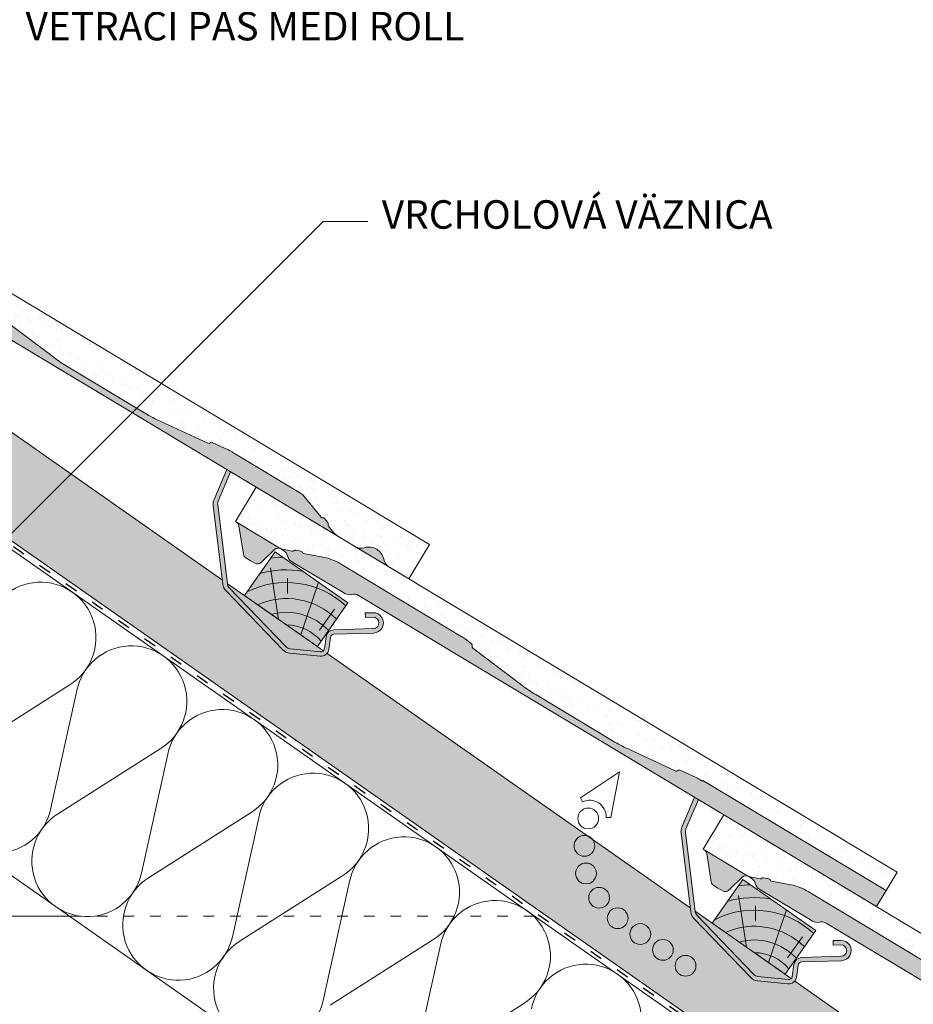
# Paper-space layout 'Elrendezés1' of a CAD drawing. Units: metres. Extents: x 8 to 285, y 8 to 198.
# Drawn here: x 173 to 223, y 115 to 171 of the extents above; entities that cross this region are included whole.
import ezdxf

# ---------------------------------------------------------------- set-up
doc = ezdxf.new("R2010")
doc.units = ezdxf.units.M
doc.header["$LTSCALE"] = 0.05
doc.linetypes.add('ACAD_ISO03W100', pattern=[30, 12, -18])
doc.layers.get('0').update_dxf_attribs({"linetype": 'CONTINUOUS'})
doc.layers.add('Szlovák', color=7, linetype='CONTINUOUS')
doc.layers.add('VISIBLE__ISO_', color=7, linetype='CONTINUOUS')
doc.styles.add('Román', font='arial.ttf', dxfattribs={"height": 1.6})

# ---------------------------------------------------------------- blocks, each defined once
blk = doc.blocks.new('cserépléc')
at = {"linetype": 'Continuous', "lineweight": 9, "true_color": 0xc29544}
h = blk.add_hatch(color=33, dxfattribs=at)
h.dxf.hatch_style = 1
h.paths.add_polyline_path([(83.48621580090128, 143.3838863940775), (85.2069451099544, 140.9264302612105), (81.11118488850946, 138.0585480794553), (79.39045557945632, 140.5160042123223)])
at = {"linetype": 'Continuous', "lineweight": 18}
for p, q in [((83.48621580090128, 143.3838863940775), (79.39045557945632, 140.5160042123223)), ((83.48621580090128, 143.3838863940775), (85.2069451099544, 140.9264302612105)), ((79.39045557945632, 140.5160042123223), (81.11118488850946, 138.0585480794553)), ((85.2069451099544, 140.9264302612105), (81.11118488850946, 138.0585480794553))]:
    blk.add_line(p, q, dxfattribs=at)
at = {"linetype": 'Continuous', "lineweight": 5}
for p, q in [((83.2851123386995, 139.5807484675994), (83.73890693723797, 142.4802368650685)), ((82.04455711101832, 138.7121023456115), (81.04152433965079, 141.672095004313)), ((82.78488014136857, 141.9050532333616), (82.78488014136857, 141.0457321303466)), ((80.13952852656799, 140.154608737615), (80.9849874408762, 138.9744410268919))]:
    blk.add_line(p, q, dxfattribs=at)
for radius, start, end in [(6.336134262895569, 81.86700139477496, 88.10259472406601), (5.619161289117755, 74.56255407365786, 99.38912857780598), (4.909437284838878, 63.06946793350978, 132.820435057789), (4.006696374974085, 66.05808168126266, 134.5975360879729), (3.235472299590469, 74.70842592368398, 136.9154541997697), (2.523440744207334, 90, 140.3507069087305)]:
    blk.add_arc((82.84402567059652, 136.7484555133825), radius, start, end, dxfattribs=at)
blk = doc.blocks.new('zenit max')
at = {"linetype": 'Continuous', "lineweight": 9}
h = blk.add_hatch(dxfattribs=at)
h.set_pattern_fill('AR-SAND', color=256, scale=0.025, angle=30.45969546517807)
h.set_pattern_definition([(67.95969546517807, (0, 0), (-0.6547283469684557, 1.034390682830212), [0, -0.9652000000000001, 0, -1.079499999999999, 0, -1.031874999999999]), (37.95969546517807, (0, 0), (0.0602527295220838, 2.114427440617232), [0, -0.5207, 0, -0.86995, 0, -0.333375]), (357.9596954651781, (-0.673254144590099, -0.3959393378943979), (1.702739432988132, 1.005545694559553), [0, -0.3174999999999999, 0, -1.142999999999999, 0, -1.492249999999999]), (347.9596954651781, (-0.673254144590099, -0.3959393378943979), (1.362912289891103, 1.448083115903154), [0, -0.15875, 0, -0.7493, 0, -0.8572500000000001])])
h.paths.add_polyline_path([(47.01709091408616, 156.4222613426191), (47.01709091408616, 154.1722614298974), (48.29330870927012, 154.1722614298974, 0.2063912634138101), (48.78623648333386, 154.391853438198, -0.4422791966096725), (50.04182119691607, 154.3985790699278, 0.2098706050832457), (50.55725623761158, 154.1722614298974), (51.56141659021246, 154.1722614298946, 0.0874886198172938), (52.05734623183862, 154.2597071618853), (52.41141439826988, 154.3885773624649, 0.2679406410814518), (52.47569643249048, 154.4651831981348, -0.2679402665954822), (52.53997693951713, 154.5417873225388), (52.82190593595638, 154.6444014791456, -0.2680107856169713), (52.92036823866625, 154.6270283742577, 0.2680108701727761), (53.01882940301253, 154.6096554862462), (54.43201323447848, 155.1240148005124, -0.0874890513864577), (54.70563197727944, 155.1722613844843), (59.03540854456716, 155.1722613844843, -0.0326643714990068), (59.66225247733142, 155.1453492734077), (60.42358137965988, 155.0626413516714, -0.3681359712360384), (60.51803360460974, 154.9667810363302, 0.3143787269603998), (60.60348198447968, 154.8922282260245), (63.53777940470987, 154.5734471197966, 0.0270604179616484), (64.48285130560548, 154.5222615570539), (69.56443371399212, 154.5222615570539, 0.0265423896230415), (70.48589158421207, 154.571507575232), (73.92985610282375, 154.9395613133303, 0.3420057360552854), (74.01815971058389, 155.0244249452214, -0.3420057746858533), (74.106464226111, 155.1092894377667), (74.56325420197011, 155.1581061538413, -0.0266225311468463), (74.82891635699829, 155.1722613844843), (82.71723970346815, 155.1722613844843, -0.0884497208179492), (83.77756230862678, 154.987382701832), (84.81533788582242, 154.6096635071925, 0.2679504739937834), (84.91381961604348, 154.6270287556388, -0.267949979377364), (85.01229792884149, 154.6443934952104), (85.29420497799752, 154.5417883710242, -0.2679424049050984), (85.35848605550913, 154.4651834534432, 0.2679405040943138), (85.42276520741066, 154.3885802788488), (85.79057901336007, 154.2547048955751, 0.0861774653057388), (86.2650806936044, 154.1723029147282), (89.01705699674633, 154.1722614304086), (89.01709091408617, 156.4222613426191)])
at = {"linetype": 'Continuous', "lineweight": 9, "true_color": 0xe36466}
h = blk.add_hatch(color=13, dxfattribs=at)
h.dxf.hatch_style = 1
h.paths.add_polyline_path([(64.4828513056055, 154.5222615570539), (69.56443371398609, 154.5222615570539, 0.0265423896232149), (70.48589158421206, 154.571507575232), (73.92985610282376, 154.9395613133303, 0.3420057360552889), (74.01815971058389, 155.0244249452213, -0.3420057746858546), (74.10646422611102, 155.1092894377667), (74.56325420197011, 155.1581061538413, -0.0266225311468463), (74.82891635699829, 155.1722613844843), (82.7172397034679, 155.1722613844843, -0.0884497208179709), (83.77756230862678, 154.987382701832), (84.8153378858224, 154.6096635071925, 0.2679504739937853), (84.9138196160435, 154.6270287556389, -0.2679499793773539), (85.01229792884148, 154.6443934952104), (85.29420497799752, 154.5417883710242, -0.2679424049050212), (85.3584860555091, 154.4651834534433, 0.2679405040942697), (85.42276520741066, 154.3885802788488), (85.79057901335997, 154.2547048955751, 0.08981305817635), (86.2853911278002, 154.1724491571411), (86.28529270808568, 154.1723026100448), (88.9569958191454, 154.1722623358274, 0.2216986164604885), (88.72717796390349, 154.0650986187702), (87.69032556967244, 152.8294260529557, -0.221694662642808), (87.46051223673688, 152.7222623358617), (87.18923404626577, 152.7222623358616), (86.88582342480898, 152.7222623358617, -0.3394542588632398), (86.59604567692239, 152.9446166223309), (86.32667865088337, 153.9499080493923, 0.3394542588633675), (86.03690090299663, 154.1722623358615), (85.87535656888588, 154.1722623358615, 0.2015127546239991), (85.51828514745874, 154.0222623358615, -0.201512754623938), (85.1612137260317, 153.8722623358615), (84.9170989993903, 153.8722623358615), (81.91709899939032, 153.8722623358615), (81.6729842727489, 153.8722623358615, -0.2015127546239384), (81.31591285132185, 154.0222623358615, 0.2015127546239986), (80.95884142989472, 154.1722623358615), (51.56303748708284, 154.1722623358615, 0.08720702294206), (52.05734623183862, 154.2597071618853), (52.41141439826988, 154.3885773624649, 0.2679406410814789), (52.47569643249049, 154.4651831981348, -0.2679402665954988), (52.53997693951713, 154.5417873225388), (52.82190593595638, 154.6444014791456, -0.2680107856169609), (52.92036823866624, 154.6270283742577, 0.2680108701727724), (53.01882940301253, 154.6096554862462), (54.43201323447848, 155.1240148005124, -0.0874890513864584), (54.70563197727944, 155.1722613844843), (59.03540854456716, 155.1722613844843, -0.0326643714990067), (59.66225247733142, 155.1453492734077), (60.42358137965988, 155.0626413516714, -0.3212245228141293), (60.51532642603898, 154.9839520316706, 0.3633392844219542), (60.60348198447968, 154.8922282260245), (63.53777940470987, 154.5734471197966, 0.0270604179616485)])
h = blk.add_hatch(color=13, dxfattribs=at)
h.dxf.hatch_style = 1
h.paths.add_polyline_path([(50.04182119691607, 154.3985790699278, 0.4390808194278611), (48.7923525577252, 154.3985790699278, -0.2098706050832237), (48.29330870927012, 154.1722614298974), (50.55725623761158, 154.1722614298974, -0.2098706050832459)])
at = {"color": 18, "linetype": 'Continuous', "lineweight": 9, "true_color": 0x000000}
for p, q in [((48.27691751702963, 154.1722614298974), (50.55725623761159, 154.1722614298974)), ((80.95884142989475, 154.1722623358615), (51.56303748709191, 154.1722623358615)), ((85.87535656888588, 154.1722623358615), (86.03690090299663, 154.1722623358615))]:
    blk.add_line(p, q, dxfattribs=at)
at = {"color": 18, "linetype": 'Continuous', "lineweight": 18, "true_color": 0x000000}
blk.add_lwpolyline([(48.27691751702963, 154.1722614298974), (47.01709091408616, 154.1722614298974), (47.01709091408616, 156.4222613426191), (89.01709091408617, 156.4222613426191), (89.01705699674633, 154.1722614304086), (86.26508069360443, 154.1723029147282, -0.0887951118267815), (85.77683568987754, 154.2597071349389), (85.42276520741069, 154.3885802788488, -0.2679405040943319), (85.35848605550913, 154.4651834534432, 0.2679380590314417), (85.29420650215214, 154.5417878162668), (85.01229792884146, 154.6443934952104, 0.2679499793773415), (84.91381961604345, 154.6270287556388, -0.2679518700527481), (84.8153373962252, 154.6096636853927), (83.77756230862686, 154.987382701832, 0.086527670020632), (82.74063245888546, 155.1722613844843), (74.8289163569984, 155.1722613844843, 0.0266223418289341), (74.5632560831128, 155.1581063548765), (74.106464226111, 155.1092894377667, 0.3420057746858936), (74.01815971058389, 155.0244249452213, -0.3420189994178888), (73.9298513801275, 154.939560808733), (70.48589158421214, 154.571507575232, -0.0267027422319969), (69.55885891809845, 154.5222615570539), (64.48285130560546, 154.5222615570539, -0.0270581892676851), (63.53785689890486, 154.573438701202), (60.60348198447965, 154.8922282260245, -0.3460000890017847), (60.51593182518655, 154.9778784873517, 0.0765466066704389), (60.50860927569914, 155.0030635943928, 0.2569262352895367), (60.42789219257276, 155.0621730410951), (59.66225247733158, 155.1453492734076, 0.0326643714990151), (59.03540854456716, 155.1722613844843), (54.70563197727944, 155.1722613844843, 0.0874880853338614), (54.43201611736416, 155.1240158497957), (53.01882940301251, 154.6096554862462, -0.2680108701727541), (52.92036823866624, 154.6270283742577, 0.2680733398124533), (52.82188400832177, 154.6443934952102), (52.53997693951712, 154.5417873225388, 0.2679402665954862), (52.47569643249048, 154.4651831981348, -0.267873600548013), (52.41143791007522, 154.3885859233887), (52.05734623183864, 154.2597071618853, -0.0874881321346751), (51.56141939728951, 154.1722614298974), (50.55725623761162, 154.1722614298974, -0.2098706050832525), (50.04182119691609, 154.3985790699278, 0.4390808194278704), (48.7923525577252, 154.3985790699278, -0.2161566045086655), (48.27691751702963, 154.1722614298974, -8.205917386692986)], format="xyb", dxfattribs=at)
at = {"layer": 'VISIBLE__ISO_', "color": 18, "lineweight": 9, "true_color": 0x000000}
for p, q in [((81.91709899939032, 153.8722623358615), (81.67298427274903, 153.8722623358615)), ((81.91709899939032, 153.8722623358615), (84.9170989993903, 153.8722623358615)), ((85.1612137260316, 153.8722623358615), (84.9170989993903, 153.8722623358615)), ((86.32667865088334, 153.9499080493923), (86.59604567692239, 152.9446166223309)), ((87.69032556967247, 152.8294260529557), (88.7271779639011, 154.0650986187674)), ((87.18923404626582, 152.7222623358616), (86.88582342480913, 152.7222623358616)), ((87.46051223673673, 152.7222623358617), (87.18923404626577, 152.7222623358617))]:
    blk.add_line(p, q, dxfattribs=at)
for centre, radius, start, end in [((80.95884142989475, 153.6722623358615), 0.5, 44.42700400081093, 90), ((81.672984272749, 154.3722623358615), 0.5, 224.4270040008109, 270), ((85.1612137260316, 154.3722623358615), 0.5, 270, 315.5729959991891), ((85.87535656888588, 153.6722623358615), 0.5, 90, 135.572995999189), ((86.03690090299663, 153.8722623358615), 0.2999999999999998, 15.00000000000906, 90), ((88.95699129683322, 153.8722623358692), 0.2999999999922522, 89.99999999539963, 140.0000000006962), ((86.8858234248091, 153.0222623358617), 0.2999999999999998, 195.000000000009, 270), ((87.46051223673678, 153.0222623358617), 0.2999999999999998, 270, 319.9999999999964)]:
    blk.add_arc(centre, radius, start, end, dxfattribs=at)
blk = doc.blocks.new('Zenit MAX szellőző')
at = {"linetype": 'Continuous', "lineweight": 9}
h = blk.add_hatch(dxfattribs=at)
h.set_pattern_fill('AR-SAND', color=256, scale=0.025, angle=61.4377054436621)
h.set_pattern_definition([(98.93770544366208, (0, 0), (-1.093751362758042, 0.5498556624378121), [0, -0.9652000000000001, 0, -1.0795, 0, -1.031875]), (68.93770544366211, (0, 0), (-1.036656379511037, 1.843848514349557), [0, -0.5207, 0, -0.86995, 0, -0.333375]), (28.9377054436621, (-0.3734309144394587, -0.6859945004450909), (0.9423055609381478, 1.738535001179165), [0, -0.3175, 0, -1.143, 0, -1.49225]), (18.9377054436621, (-0.3734309144394587, -0.6859945004450909), (0.423171674446203, 1.943038948257702), [0, -0.15875, 0, -0.7493, 0, -0.8572500000000001])])
h.paths.add_polyline_path([(-113.6710342814912, 265.8413392455259, 0.026542389623215), (-112.9063560106989, 266.3578437654343), (-110.143062279738, 268.4460398568047, 0.3420057360552408), (-110.1110339451683, 268.5642496235157, -0.3420057746858292), (-110.0790052752976, 268.6824605953575), (-109.7124959854644, 268.959428272677, -0.0266225311468538), (-109.4920124017069, 269.1083031881673), (-102.7288407791777, 273.1684946642774, -0.0884497208179549), (-101.7245986535174, 273.5557438183875), (-100.6404308002173, 273.7660531251068, 0.2679504739939165), (-100.5649340712814, 273.8316309183065, -0.2679499793774525), (-100.4894400104018, 273.8972065162361), (-100.1949310122749, 273.9543365949641, -0.267942404904998), (-100.1003894272097, 273.9217442796585, 0.2679405040941942), (-100.005850390226, 273.8891524675993), (-99.62159286785185, 273.9636895093474, 0.0861774653057648), (-99.17235873237404, 274.1372712552881), (-96.81288946925221, 275.5537028177571), (-97.97095572424455, 277.4827912437099), (-133.9802818725373, 255.8650108223559), (-133.3626310033557, 254.8361729324047), (-123.0585491785641, 261.0221086928985), (-123.0328117789319, 260.9792416650225, -0.0326643714990045), (-122.481525880672, 261.2788104153048), (-121.7862186796894, 261.5997624274505, -0.368135971235969), (-121.6558984839318, 261.5661905726761, 0.3143787269607736), (-121.5442650348231, 261.5462526643861), (-118.8644218734405, 262.7832503905148, 0.027060417961648), (-118.0278047170345, 263.2258027527307)])
at = {"linetype": 'Continuous', "lineweight": 9, "true_color": 0xe36466}
h = blk.add_hatch(color=13, dxfattribs=at)
h.dxf.hatch_style = 1
edge = h.paths.add_edge_path()
edge.add_line((-118.0278047170348, 263.2258027527305), (-113.6710342816229, 265.8413392454467))
edge.add_arc((-118.1501700415664, 273.2969422996778), 8.697624621600019, 300.9963720185613, 307.0780117336098)
edge.add_line((-112.9063560106988, 266.3578437654344), (-110.143062279738, 268.4460398568046))
edge.add_arc((-110.2033502068025, 268.5258184042251), 0.0999962538212172, 307.0780117336064, 382.6019405395811)
edge.add_arc((-110.0187167488972, 268.6026812318951), 0.0999972662126221, 127.07800380728571, 202.6019405396114, ccw=False)
edge.add_line((-110.0790052752976, 268.6824605953574), (-109.7124959854645, 268.9594282726769))
edge.add_arc((-108.2052288862533, 266.964872808773), 2.500021121301513, 120.97800997848711, 127.07800380727281, ccw=False)
edge.add_line((-109.4920124017069, 269.1083031881673), (-106.1910538884197, 271.0899952650023))
edge.add_line((-106.1910538884197, 271.0899952650024), (-105.8540252236615, 270.125963030218))
edge.add_line((-105.8540252236615, 270.1259630302179), (-103.7217211972156, 271.4060670464261))
edge.add_arc((-103.4643666569477, 270.9773845991491), 0.499999999999992, 75.40501397929228, 120.9780115078106, ccw=False)
edge.add_arc((-103.212381984332, 271.945115824628), 0.5000000000001015, 255.4050139792955, 300.9780099784679)
edge.add_line((-102.9550274555064, 271.5164333704815), (-102.7457320552866, 271.6420814313899))
edge.add_line((-102.7457320552866, 271.6420814313899), (-100.1736373304086, 273.1862086043437))
edge.add_line((-100.1736373304086, 273.1862086043437), (-99.96434193018882, 273.3118566652522))
edge.add_arc((-100.2216964590145, 273.7405391193985), 0.4999999999999668, 300.9780099784939, 346.5510059776769)
edge.add_arc((-99.24911910568706, 273.5079594732674), 0.4999999999999768, 120.97800997847321, 166.5510059776706, ccw=False)
edge.add_line((-99.50647363451262, 273.9366419274138), (-99.36797119131263, 274.0197902593929))
edge.add_arc((-99.13241720683438, 273.8340099579715), 0.29999999999972, 133.4085977380864, 141.7373243392226, ccw=False)
edge.add_arc((-99.89679507088965, 275.3440258342646), 1.407502974221592, 293.3659423927081, 300.9771462804845)
edge.add_line((-99.172358732374, 274.137271255288), (-96.86438428130522, 275.5227895619068))
edge.add_arc((-96.70997544130309, 275.2655777617799), 0.2999999999922779, 120.9771462804862, 170.9780099784778)
edge.add_line((-97.00626390986783, 275.3126218197568), (-97.2592129058448, 273.7195222049292))
edge.add_arc((-97.55550137441716, 273.7665662629074), 0.2999999999999932, 300.97800997851135, 350.97800997848077, ccw=False)
edge.add_line((-97.40108865712166, 273.5093567904197), (-97.63367305801668, 273.3697274486409))
edge.add_line((-97.63367305801668, 273.369727448641), (-97.8938066776571, 273.2135592535897))
edge.add_arc((-98.04821939495237, 273.4707687260776), 0.3000000000000112, 225.9780099784821, 300.97800997845735, ccw=False)
edge.add_line((-98.25669971515246, 273.2550467844738), (-99.0050781538171, 273.9783027285088))
edge.add_arc((-99.2135584740172, 273.762580786905), 0.3000000000000511, 45.97800997848962, 120.978009978469)
edge.add_line((-99.36797119131253, 274.019790259393), (-99.50647363451262, 273.9366419274138))
edge.add_arc((-99.24911910568706, 273.5079594732674), 0.4999999999999911, 120.9780099784732, 166.5510059776702)
edge.add_arc((-100.2216964590145, 273.7405391193985), 0.4999999999999498, 300.97800997849106, 346.55100597767654, ccw=False)
edge.add_line((-99.96434193018882, 273.3118566652522), (-100.1736373304086, 273.1862086043437))
edge.add_line((-100.1736373304086, 273.1862086043437), (-102.7457320552866, 271.6420814313899))
edge.add_line((-102.7457320552866, 271.6420814313899), (-102.9550274555064, 271.5164333704815))
edge.add_arc((-103.212381984332, 271.945115824628), 0.5000000000000959, 255.4050139792956, 300.97800997846787, ccw=False)
edge.add_arc((-103.4643666569477, 270.9773845991491), 0.4999999999999915, 75.40501397929226, 120.9780115078106)
edge.add_line((-103.7217211972156, 271.4060670464262), (-132.8221865377448, 253.9359398535266))
edge.add_line((-132.8221865377448, 253.9359398535266), (-133.3626310033558, 254.8361729324046))
edge.add_line((-133.3626310033558, 254.8361729324046), (-123.0585491785641, 261.0221086928985))
edge.add_line((-123.0585491785641, 261.0221086928985), (-123.0328117789319, 260.9792416650225))
edge.add_arc((-120.4668360579886, 256.9142067099327), 4.807155144841005, 114.77792549540311, 122.26138724058671, ccw=False)
edge.add_line((-122.4815258806718, 261.2788104153048), (-121.7862186796894, 261.5997624274505))
edge.add_arc((-121.7407673727619, 261.5064703459592), 0.1037749187925419, 44.741880655520674, 115.9750483996786, ccw=False)
edge.add_arc((-121.5857937654382, 261.6362208853087), 0.0990904447588278, 214.905445730305, 294.777732136831)
edge.add_line((-121.5442650348231, 261.546252664386), (-118.8644218734406, 262.7832503905146))
edge.add_arc((-122.5316774640648, 270.7280263629776), 8.750327354995857, 294.7777321368273, 300.9780099784828)
edge = h.paths.add_edge_path(flags=17)
edge.add_line((-100.1736373304086, 273.1862086043437), (-99.96434193018882, 273.3118566652522))
edge.add_arc((-100.2216964590145, 273.7405391193985), 0.4999999999999668, 300.9780099784939, 346.5510059776769)
edge.add_arc((-99.24911910568706, 273.5079594732674), 0.4999999999999768, 120.97800997847321, 166.5510059776706, ccw=False)
edge.add_line((-99.50647363451262, 273.9366419274138), (-99.36797119131263, 274.0197902593929))
edge.add_arc((-99.21355847401735, 273.7625807869051), 0.2999999999999625, 108.38695808221959, 120.978009978463, ccw=False)
edge.add_line((-99.30818838644726, 274.047265137851), (-99.31361026900184, 274.0630261819268))
edge.add_arc((-99.8967950708898, 275.3440258342646), 1.407502974221612, 280.6800386531663, 294.4777608906052, ccw=False)
edge.add_line((-99.63595060903813, 273.9609044407622), (-100.005850390226, 273.8891524675993))
edge.add_arc((-100.0248935146875, 273.9873246468569), 0.1000020868254695, 220.9795781112266, 280.97772027349635, ccw=False)
edge.add_arc((-100.1758868183934, 273.8561626280042), 0.100004045464369, 40.97957811122367, 100.9781267268994)
edge.add_line((-100.1949310122749, 273.9543365949641), (-100.4894400104061, 273.8972065162352))
edge.add_arc((-100.4703970997563, 273.7990391644343), 0.0999973069917716, 100.9781267293619, 160.9782950001724)
edge.add_arc((-100.6594741569365, 273.8642237457792), 0.1000006009899041, 280.9780209627177, 340.9782950001669, ccw=False)
edge.add_line((-100.6404308002173, 273.7660531251068), (-101.7245986535137, 273.5557438183882))
edge.add_arc((-101.1407367316594, 270.5458707114153), 3.065979592865857, 100.978020962663, 120.7594322993055)
edge.add_line((-102.7087846515746, 273.1805351273741), (-106.1910538884197, 271.0899952650024))
edge.add_line((-106.1910538884197, 271.0899952650024), (-105.8540252236615, 270.125963030218))
edge.add_line((-105.8540252236615, 270.1259630302179), (-103.7217211972156, 271.4060670464261))
edge.add_arc((-103.4643666569477, 270.9773845991491), 0.499999999999992, 75.40501397929228, 120.9780115078106, ccw=False)
edge.add_arc((-103.212381984332, 271.945115824628), 0.5000000000001015, 255.4050139792955, 300.9780099784679)
edge.add_line((-102.9550274555064, 271.5164333704815), (-102.7457320552866, 271.6420814313899))
edge.add_line((-102.7457320552866, 271.6420814313899), (-100.1736373304086, 273.1862086043437))
at = {"linetype": 'Continuous', "lineweight": 18}
for p, q in [((-133.9802818725373, 255.8650108223559), (-97.97095572424455, 277.4827912437099)), ((-121.7822816962762, 261.6015797288483), (-122.4815258806718, 261.2788104153048)), ((-133.3626310033558, 254.8361729324047), (-123.0585491785641, 261.0221086928985)), ((-123.0585491785641, 261.0221086928985), (-123.0328117789319, 260.9792416650225))]:
    blk.add_line(p, q, dxfattribs=at)
at = {"color": 18, "linetype": 'Continuous', "lineweight": 18, "true_color": 0x000000}
for p, q in [((-97.97095572424455, 277.4827912437099), (-96.81288946925221, 275.5537028177571)), ((-96.81288946925221, 275.5537028177571), (-99.17235873237416, 274.137271255288)), ((-100.6404313117019, 273.7660530258893), (-101.7245986535176, 273.5557438183875)), ((-100.1949294199796, 273.9543369038308), (-100.4894400104018, 273.8972065162361)), ((-99.6359506090382, 273.9609044407622), (-100.0058503902259, 273.8891524675993)), ((-102.7087846515748, 273.180535127374), (-109.492012401707, 269.1083031881673)), ((-109.7124944761135, 268.9594294132787), (-110.0790052752976, 268.6824605953575)), ((-110.1430660690912, 268.4460369933661), (-112.9063560106991, 266.3578437654341)), ((-113.6758139158564, 265.8384698475878), (-118.0278047170344, 263.2258027527307)), ((-118.8643510995101, 262.7832830596713), (-121.5442650348231, 261.5462526643861)), ((-133.3626310033558, 254.8361729324048), (-133.9802818725373, 255.8650108223559))]:
    blk.add_line(p, q, dxfattribs=at)
at = {"color": 18, "linetype": 'Continuous', "lineweight": 9, "true_color": 0x000000}
for p, q in [((-99.50647363451267, 273.9366419274139), (-99.36797119131258, 274.019790259393)), ((-103.7217211857734, 271.4060670532955), (-132.8221865377448, 253.9359398535266))]:
    blk.add_line(p, q, dxfattribs=at)
at = {"linetype": 'Continuous', "lineweight": 9}
blk.add_line((-133.3626310033558, 254.8361729324048), (-132.8221865377448, 253.9359398535266), dxfattribs=at)
at = {"color": 18, "linetype": 'Continuous', "lineweight": 18, "true_color": 0x000000}
for centre, radius, start, end in [((-100.6594741569365, 273.8642237457793), 0.100000600989931, 280.9777224426946, 340.9782950001721), ((-100.4703970997562, 273.7990391644343), 0.0999973069918022, 100.9781267268867, 160.9782950001856), ((-100.1758868183935, 273.8561626280043), 0.1000040454643905, 40.97957811121292, 100.9771974412706), ((-100.0248935146875, 273.9873246468569), 0.100002086825479, 220.9795781112184, 280.9777202735244), ((-99.89679507088962, 275.3440258342645), 1.407502974221511, 280.680038653158, 300.9771462804787), ((-101.1407367316593, 270.5458707114154), 3.065979592865881, 100.9780209627377, 120.7594322993105), ((-108.2052288862535, 266.964872808773), 2.500021121301419, 120.9780099784863, 127.0779604495275), ((-110.2033502068025, 268.5258184042252), 0.0999962538211907, 307.0752903246939, 22.6019405395812), ((-110.0187167488972, 268.6026812318951), 0.0999972662126018, 127.0780038072626, 202.6019405396026), ((-118.1501700415665, 273.2969422996776), 8.697624621599905, 300.9596479373805, 307.0780117336088), ((-122.5316774640646, 270.7280263629775), 8.750327354995669, 294.778242542138, 300.9780099784844), ((-121.740767372762, 261.5064703459592), 0.103774918792465, 55.94427946455561, 113.5808025911452), ((-121.7309042880313, 261.5210623397377), 0.0861622323751431, 38.43523360320511, 55.9442794645521), ((-121.5857937654382, 261.6362208853088), 0.0990904447588422, 218.4352336031853, 294.7777321368095)]:
    blk.add_arc(centre, radius, start, end, dxfattribs=at)
at = {"linetype": 'Continuous', "lineweight": 18}
blk.add_arc((-120.4668360579889, 256.9142067099326), 4.807155144840956, 114.7779254953996, 122.2613872405824, dxfattribs=at)
at = {"layer": 'VISIBLE__ISO_', "color": 18, "lineweight": 9, "true_color": 0x000000}
for p, q in [((-97.2592129058448, 273.7195222049294), (-97.0062639098684, 275.3126218197533)), ((-99.00507815381715, 273.9783027285089), (-98.25669971515244, 273.2550467844738)), ((-102.7457320552866, 271.6420814313899), (-100.1736373304086, 273.1862086043437)), ((-99.96434193018892, 273.3118566652521), (-100.1736373304086, 273.1862086043437)), ((-97.63367305801665, 273.369727448641), (-97.89380667765695, 273.2135592535898)), ((-97.40108865712178, 273.5093567904198), (-97.63367305801668, 273.369727448641)), ((-102.7457320552866, 271.6420814313899), (-102.9550274555063, 271.5164333704816))]:
    blk.add_line(p, q, dxfattribs=at)
for centre, radius, start, end in [((-96.70997544130311, 275.2655777617799), 0.2999999999922522, 120.9780099738837, 170.97800997918), ((-99.24911910568702, 273.5079594732675), 0.5, 120.978009978484, 166.5510059776729), ((-99.2135584740172, 273.7625807869051), 0.2999999999999998, 45.97800997849303, 120.978009978484), ((-97.55550137441716, 273.7665662629075), 0.2999999999999998, 300.978009978484, 350.9780099784801), ((-100.2216964590145, 273.7405391193985), 0.5, 300.978009978484, 346.5510059776729), ((-98.04821939495237, 273.4707687260776), 0.2999999999999998, 225.9780099784931, 300.978009978484), ((-103.4643666569477, 270.9773845991491), 0.5, 75.40501397929503, 120.978009978484), ((-103.212381984332, 271.9451158246279), 0.5, 255.405013979295, 300.978009978484)]:
    blk.add_arc(centre, radius, start, end, dxfattribs=at)

psp = doc.layouts.new('Elrendezés1')

# ---------------------------------------------------------------- hatches: boundary and pattern name
at = {"linetype": 'Continuous', "lineweight": 9, "true_color": 0xe2d5bb}
h = psp.add_hatch(color=254, dxfattribs=at)
h.dxf.hatch_style = 1
h.paths.add_polyline_path([(155.0959904876646, 153.6910098412115), (155.0959904876646, 159.7948827850187), (184.5335702134859, 139.1824675543494), (184.5625830930887, 138.9454545631922, 0.1626497822143485), (184.7396598237275, 138.5734602099353), (187.9147631519076, 135.2777112399463, 0.1770104327788875), (188.3158722603213, 135.0821450322738), (190.0173441813148, 134.9058278454719, 0.2511997162578124), (190.4108959850345, 135.067119744597), (210.8111519440708, 120.7827067406722), (210.8401648236738, 120.5456937495145, 0.1626497822143328), (211.0172415543124, 120.1736993962577), (214.1923448824925, 116.8779504262686, 0.1770104327788837), (214.5934539909064, 116.6823842185961), (216.2949259118999, 116.5060670317943, 0.2511997162579336), (216.6884777156196, 116.6673589309196), (275.9924580434173, 75.14226485955533), (275.9924580434173, 69.0383919157481)])
h.paths.add_polyline_path([(211.1972828682871, 120.3471500384078, -0.1626497822143428), (211.0883125725095, 120.576069640412), (211.0866300052225, 120.5898149256424), (216.4822449180744, 116.8117646903867, -0.224991830974977), (216.320694491869, 116.7547354461262), (214.6192225708757, 116.931052632928, -0.1770104327788817), (214.3723861964672, 117.0514010684188)], flags=17)
h.paths.add_polyline_path([(184.919701137702, 138.7469108520855, -0.1626497822143375), (184.8107308419243, 138.9758304540896), (184.8090482746376, 138.9895757393196), (190.2046631874893, 135.2115255040642, -0.2249918309747128), (190.0431127612841, 135.1544962598038), (188.3416408402906, 135.3308134466057, -0.1770104327788707), (188.094804465882, 135.4511618820966)], flags=17)
at = {"linetype": 'Continuous', "lineweight": 9, "true_color": 0x9ea9ad}
h = psp.add_hatch(color=253, dxfattribs=at)
h.dxf.hatch_style = 1
edge = h.paths.add_edge_path()
edge.add_line((184.7811526848638, 145.3860530660711), (184.9975775442741, 145.2561249172025))
edge.add_line((184.9975775442739, 145.2561249172025), (184.2976002429177, 143.6087698828659))
edge.add_arc((184.6657445626496, 143.4523417528853), 0.4000000000001317, 516.9788854494012, 546.9788854493978)
edge.add_line((184.2687081645126, 143.403740327449), (184.8107308419243, 138.9758304540895))
edge.add_arc((185.2077672400612, 139.0244318795257), 0.3999999999998518, 186.9788854493947, 223.9318740443802)
edge.add_line((184.919701137702, 138.7469108520854), (188.0948044658821, 135.4511618820964))
edge.add_arc((188.3828705682412, 135.7286829095368), 0.3999999999999668, 223.9318740443877, 264.0837688020781)
edge.add_line((188.3416408402906, 135.3308134466057), (190.043112761284, 135.1544962598038))
edge.add_arc((190.0637276252595, 135.3534309912693), 0.1999999999999337, 264.0837688020591, 351.978885449374)
edge.add_line((190.2617709679891, 135.3255233865625), (190.3570144998116, 136.0014089601792))
edge.add_arc((190.8026120209533, 135.938616849589), 0.4499999999999626, 451.8093660871535, 531.9788854493834, ccw=False)
edge.add_line((190.7884036547786, 136.3883924851348), (193.0170660689476, 136.4587957021112))
edge.add_arc((193.0069393885282, 136.7793627585678), 0.3207269669697124, 271.8093660871507, 451.8093660871507)
edge.add_line((192.9968127081087, 137.0999298150245), (192.5691245694831, 137.0864191906112))
edge.add_line((192.5691245694831, 137.0864191906112), (192.5612310327194, 137.3362945436921))
edge.add_line((192.5612310327196, 137.3362945436921), (192.9889191713451, 137.3498051681055))
edge.add_arc((193.0069393885282, 136.7793627585678), 0.570726966969752, 271.8093660871548, 451.8093660871576, ccw=False)
edge.add_line((193.0249596057112, 136.2089203490301), (190.7962971915422, 136.1385171320538))
edge.add_arc((190.802612020953, 135.938616849589), 0.2000000000000414, 451.8093660871523, 531.9788854493618)
edge.add_line((190.6045686782235, 135.9665244542958), (190.5093251464011, 135.2906388806792))
edge.add_arc((190.0637276252593, 135.3534309912694), 0.4499999999999977, 264.0837688020668, 351.97888544938405, ccw=False)
edge.add_line((190.0173441813148, 134.9058278454719), (188.3158722603215, 135.0821450322737))
edge.add_arc((188.3828705682414, 135.7286829095368), 0.650000000000045, 223.9318740443748, 264.0837688020686, ccw=False)
edge.add_line((187.9147631519076, 135.2777112399462), (184.7396598237275, 138.5734602099353))
edge.add_arc((185.2077672400614, 139.0244318795258), 0.6500000000000554, 186.9788854493831, 223.9318740443671, ccw=False)
edge.add_line((184.5625830930887, 138.9454545631921), (184.020560415677, 143.3733644365515))
edge.add_arc((184.6657445626496, 143.4523417528852), 0.6500000000000926, 156.978885449388, 186.978885449388, ccw=False)
edge.add_line((184.0675100430855, 143.7065374641038), (184.7811526848637, 145.3860530660711))
h = psp.add_hatch(color=253, dxfattribs=at)
h.dxf.hatch_style = 1
edge = h.paths.add_edge_path()
edge.add_line((211.0587341833311, 126.9862917061182), (211.2751590400808, 126.856363550988))
edge.add_line((211.2751590400807, 126.856363550988), (210.5751819735028, 125.2090090691883))
edge.add_arc((210.9433262932348, 125.0525809392077), 0.4000000000001349, 516.9788854494013, 546.9788854493978)
edge.add_line((210.5462898950977, 125.0039795137714), (211.0883125725094, 120.5760696404119))
edge.add_arc((211.4853489706463, 120.6246710658481), 0.3999999999998518, 186.9788854493947, 223.9318740443802)
edge.add_line((211.1972828682871, 120.3471500384078), (214.3723861964673, 117.0514010684188))
edge.add_arc((214.6604522988263, 117.3289220958591), 0.3999999999999427, 223.9318740443797, 264.0837688020746)
edge.add_line((214.6192225708757, 116.931052632928), (216.3206944918691, 116.7547354461262))
edge.add_arc((216.3413093558444, 116.9536701775917), 0.1999999999999323, 264.0837688020631, 351.9788854493907)
edge.add_line((216.539352698574, 116.9257625728849), (216.6345962303965, 117.6016481465016))
edge.add_arc((217.0801937515382, 117.5388560359114), 0.4499999999999555, 451.80936608715257, 531.9788854493834, ccw=False)
edge.add_line((217.0659853853637, 117.9886316714571), (219.2946477995327, 118.0590348884335))
edge.add_arc((219.2845211191133, 118.3796019448902), 0.3207269669697124, 271.8093660871507, 451.8093660871507)
edge.add_line((219.2743944386938, 118.7001690013468), (218.8467063000682, 118.6866583769336))
edge.add_line((218.8467063000682, 118.6866583769336), (218.8388127633045, 118.9365337300145))
edge.add_line((218.8388127633045, 118.9365337300145), (219.26650090193, 118.9500443544279))
edge.add_arc((219.2845211191131, 118.3796019448902), 0.570726966969752, 271.8093660871548, 451.8093660871576, ccw=False)
edge.add_line((219.3025413362963, 117.8091595353525), (217.0738789221273, 117.7387563183762))
edge.add_arc((217.0801937515382, 117.5388560359114), 0.2000000000000412, 451.8093660871502, 531.9788854493615)
edge.add_line((216.8821504088084, 117.5667636406182), (216.786906876986, 116.8908780670016))
edge.add_arc((216.3413093558444, 116.9536701775918), 0.4499999999999696, 264.0837688020628, 351.97888544938354, ccw=False)
edge.add_line((216.2949259118999, 116.5060670317943), (214.5934539909067, 116.682384218596))
edge.add_arc((214.6604522988265, 117.3289220958592), 0.650000000000048, 223.9318740443713, 264.08376880206606, ccw=False)
edge.add_line((214.1923448824927, 116.8779504262686), (211.0172415543126, 120.1736993962576))
edge.add_arc((211.4853489706465, 120.6246710658482), 0.6500000000000683, 186.9788854493829, 223.931874044366, ccw=False)
edge.add_line((210.8401648236738, 120.5456937495145), (210.2981421462621, 124.9736036228738))
edge.add_arc((210.9433262932348, 125.0525809392076), 0.6500000000000926, 156.978885449388, 186.978885449388, ccw=False)
edge.add_line((210.3450917736706, 125.3067766504262), (211.0587341833311, 126.9862917061182))

# ---------------------------------------------------------------- linework, layer by layer
at = {"linetype": 'Continuous', "lineweight": 9}
for p, q in [((155.0959904876646, 159.7948827850188), (184.5335702134857, 139.1824675543495)), ((162.224064329423, 131.3444732304926), (190.1993347168106, 159.3197452792497)), ((190.1993347168106, 159.3197452792497), (192.6993347168106, 159.3197452792497)), ((155.0959904876645, 153.6910098412115), (275.9924580434173, 69.0383919157479)), ((184.7811526848638, 145.3860530660711), (184.0675100430855, 143.7065374641038)), ((184.9975775442739, 145.2561249172025), (184.2976002429179, 143.6087698828659)), ((184.5625830930887, 138.9454545631921), (184.0205604156771, 143.3733644365515)), ((184.8107308419243, 138.9758304540896), (184.2687081645126, 143.4037403274491)), ((184.8090482746374, 138.9895757393197), (190.2046631874893, 135.2115255040641)), ((184.8090482746374, 138.9895757393197), (190.2046631874893, 135.2115255040641)), ((184.7396598237275, 138.5734602099353), (187.9147631519076, 135.2777112399463)), ((184.919701137702, 138.7469108520854), (188.094804465882, 135.4511618820964)), ((192.5612310327196, 137.3362945436921), (192.9889191713452, 137.3498051681055)), ((192.5612310327196, 137.3362945436921), (192.5691245694831, 137.0864191906112)), ((192.5691245694831, 137.0864191906112), (192.9968127081087, 137.0999298150245)), ((190.7884036547786, 136.3883924851348), (193.0170660689477, 136.4587957021111)), ((190.7962971915423, 136.1385171320539), (193.0249596057114, 136.2089203490301)), ((190.3570144998115, 136.0014089601792), (190.2617709679891, 135.3255233865626)), ((190.6045686782235, 135.9665244542958), (190.509325146401, 135.2906388806792)), ((188.3158722603215, 135.0821450322736), (190.0173441813148, 134.9058278454718)), ((188.3416408402906, 135.3308134466057), (190.0431127612841, 135.1544962598039)), ((190.4108959850343, 135.0671197445969), (210.8111519440706, 120.7827067406722)), ((211.0587341833311, 126.9862917061182), (210.3450917736706, 125.3067766504262)), ((211.2751590400807, 126.856363550988), (210.5751819735028, 125.2090090691883)), ((210.8401648236738, 120.5456937495145), (210.298142146262, 124.9736036228738)), ((211.0883125725092, 120.576069640412), (210.5462898950977, 125.0039795137715)), ((211.0866300052223, 120.5898149256424), (216.4822449180744, 116.8117646903867)), ((211.0866300052223, 120.5898149256424), (216.4822449180744, 116.8117646903867)), ((175.9206021174902, 120.3170506661156), (162.5959903962151, 120.3170506661156)), ((211.0172415543124, 120.1736993962577), (214.1923448824927, 116.8779504262686)), ((211.1972828682871, 120.3471500384078), (214.3723861964672, 117.0514010684188)), ((218.8388127633045, 118.9365337300145), (219.2665009019301, 118.9500443544279)), ((218.8388127633045, 118.9365337300145), (218.8467063000682, 118.6866583769336)), ((218.8467063000682, 118.6866583769336), (219.2743944386938, 118.7001690013468)), ((217.0659853853637, 117.9886316714571), (219.2946477995328, 118.0590348884335)), ((217.0738789221272, 117.7387563183763), (219.3025413362963, 117.8091595353524)), ((216.6345962303964, 117.6016481465016), (216.5393526985742, 116.9257625728849)), ((216.8821504088084, 117.5667636406182), (216.786906876986, 116.8908780670016)), ((214.5934539909064, 116.682384218596), (216.2949259118999, 116.5060670317942)), ((214.6192225708757, 116.9310526329281), (216.320694491869, 116.7547354461262)), ((216.6884777156194, 116.6673589309195), (275.9924580434171, 75.14226485955533))]:
    psp.add_line(p, q, dxfattribs=at)
at = {"linetype": 'ACAD_ISO03W100', "lineweight": 25, "ltscale": 1.199999999999999}
psp.add_line((155.0959904876645, 153.450614691121), (275.9924580434171, 68.79799676565708), dxfattribs=at)
at = {"linetype": 'Continuous', "lineweight": 18}
for p, q in [((155.0959904876644, 153.2102195410304), (275.9924580434173, 68.55760161556702)), ((162.5959903962152, 129.6470442370698), (269.7405982221957, 54.62358215879487))]:
    psp.add_line(p, q, dxfattribs=at)
at = {"linetype": 'Continuous', "lineweight": 5}
for p, q in [((175.9288649750421, 133.2831999926348), (170.1633461777943, 129.6075904040809)), ((176.3630154766549, 132.9792045386879), (174.8809958347824, 126.3042565516255)), ((181.0345422642235, 129.7081662670837), (175.2690234669757, 126.0325566785297)), ((181.4686927658364, 129.4041708131367), (179.9866731239637, 122.7292228260743)), ((186.140219553405, 126.1331325415325), (180.3747007561573, 122.4575229529786)), ((186.574370055018, 125.8291370875856), (185.0923504131453, 119.1541891005232)), ((191.2458968425866, 122.5580988159813), (185.4803780453389, 118.8824892274275)), ((191.6800473441994, 122.2541033620344), (190.1980277023266, 115.579155374972)), ((196.351574131768, 118.9830650904302), (190.5860553345202, 115.3074555018763)), ((196.785724633381, 118.6790696364833), (195.3037049915082, 112.0041216494209)), ((201.4572514209496, 115.408031364879), (195.6917326237018, 111.7324217763252))]:
    psp.add_line(p, q, dxfattribs=at)
at = {"linetype": 'Continuous', "lineweight": 13}
for p, q in [((206.831942529613, 128.4249554483264), (204.6491985067743, 126.9642262556522)), ((206.831942529613, 128.4249554483264), (206.3526210356644, 125.8426401792301)), ((204.7705337171767, 126.7223247823559), (204.6491985067743, 126.9642262556522)), ((206.0824606093758, 125.8585115412963), (206.3526210356644, 125.8426401792301))]:
    psp.add_line(p, q, dxfattribs=at)
at = {"linetype": 'ACAD_ISO03W100', "lineweight": 9}
psp.add_line((202.0723040518064, 120.3170506661156), (175.9206021174902, 120.3170506661156), dxfattribs=at)
at = {"linetype": 'Continuous', "lineweight": 13}
for centre, radius in [((205.0841130116802, 125.7979301461209), 0.5840265878515801), ((204.8687654155273, 124.2612456610392), 0.5840265878515801), ((204.9578964859667, 122.7121073695552), 0.5840265878515803), ((205.6935678047459, 121.3458857533505), 0.5840265878515803), ((206.7364002256726, 120.1968538409462), 0.5840265878515803), ((208.0074786913723, 119.3068351176071), 0.5840265878515803), ((209.2785571570721, 118.4168163942679), 0.5840265878515803), ((210.5496356227718, 117.5267976709288), 0.5840265878515803)]:
    psp.add_circle(centre, radius, dxfattribs=at)
at = {"linetype": 'Continuous', "lineweight": 9}
for centre, radius, start, end in [((184.6657445626496, 143.4523417528853), 0.65, 156.9788854493894, 186.9788854493888), ((184.6657445626496, 143.4523417528852), 0.4, 156.9788854493894, 186.9788854493904), ((185.2077672400614, 139.0244318795259), 0.65, 186.9788854493888, 223.9318740443697), ((185.2077672400614, 139.0244318795258), 0.4, 186.9788854493904, 223.9318740443697), ((193.0069393885282, 136.7793627585678), 0.5707269669697677, 271.8093660871572, 91.8093660871604), ((193.0069393885282, 136.7793627585678), 0.3207269669697226, 271.8093660871572, 91.80936608715714), ((190.802612020953, 135.9386168495891), 0.4499999999999299, 91.80936608715714, 171.9788854493901), ((190.802612020953, 135.9386168495891), 0.2, 91.8093660871539, 171.9788854493901), ((188.3828705682414, 135.7286829095368), 0.6499999999999995, 223.9318740443697, 264.0837688020664), ((188.3828705682414, 135.7286829095368), 0.4, 223.9318740443697, 264.0837688020631), ((190.0637276252595, 135.3534309912693), 0.4499999999999364, 264.0837688020664, 351.9788854493901), ((190.0637276252595, 135.3534309912693), 0.2, 264.0837688020631, 351.9788854493868), ((210.9433262932345, 125.0525809392077), 0.65, 156.9788854493894, 186.9788854493888), ((210.9433262932345, 125.0525809392076), 0.4, 156.9788854493894, 186.9788854493904), ((211.4853489706463, 120.6246710658483), 0.65, 186.9788854493888, 223.9318740443697), ((211.4853489706463, 120.6246710658481), 0.4, 186.9788854493904, 223.9318740443697), ((219.2845211191133, 118.3796019448902), 0.5707269669697677, 271.8093660871572, 91.8093660871604), ((219.2845211191133, 118.3796019448902), 0.3207269669697226, 271.8093660871572, 91.80936608715714), ((217.0801937515382, 117.5388560359114), 0.4499999999999299, 91.80936608715714, 171.9788854493917), ((217.0801937515382, 117.5388560359114), 0.2, 91.8093660871539, 171.9788854493917), ((214.6604522988263, 117.3289220958592), 0.6499999999999995, 223.9318740443697, 264.0837688020664), ((214.6604522988263, 117.3289220958592), 0.4, 223.9318740443697, 264.0837688020631), ((216.3413093558444, 116.9536701775917), 0.4499999999999364, 264.0837688020664, 351.9788854493917), ((216.3413093558444, 116.9536701775917), 0.2, 264.0837688020631, 351.9788854493868)]:
    psp.add_arc(centre, radius, start, end, dxfattribs=at)
at = {"linetype": 'Continuous', "lineweight": 5}
for centre, start, end in [((174.3144154457661, 135.9488620862697), 301.2010564908977, 168.7989435090407), ((179.4200927349474, 132.3738283607185), 301.2010564908977, 168.7989435090407), ((184.525770024129, 128.7987946351674), 301.2010564908977, 168.7989435090406), ((171.8386412706415, 126.9797418483406), 122.5181561267515, 347.4818438732461), ((189.6314473133104, 125.2237609096162), 301.2010564908977, 168.7989435090406), ((176.9443185598231, 123.4047081227894), 122.5181561267515, 347.4818438732461), ((194.7371246024919, 121.648727184065), 301.2010564908977, 168.7989435090406), ((182.0499958490047, 119.8296743972383), 122.5181561267515, 347.4818438732461), ((199.8428018916735, 118.0736934585139), 301.2010564908977, 168.7989435090406), ((187.155673138186, 116.2546406716871), 122.5181561267515, 347.4818438732461), ((204.9484791808552, 114.4986597329628), 301.2010564908977, 168.7989435090406)]:
    psp.add_arc(centre, 3.116440546524434, start, end, dxfattribs=at)
at = {"linetype": 'Continuous', "lineweight": 13}
psp.add_arc((205.1771357596485, 125.911697489642), 0.9068857858821536, 356.6378567383626, 116.6378567383633, dxfattribs=at)

# ---------------------------------------------------------------- block references
at = {"color": 5, "linetype": 'Continuous', "lineweight": 9, "xscale": -1, "rotation": 329.021990021516}
psp.add_blockref('zenit max', (155.9568662217411, -17.13067658457944), dxfattribs=at)
at = {"linetype": 'Continuous', "lineweight": 9, "xscale": -1}
for p in [(88.45531697138779, -133.0843679117697), (114.7328987019728, -151.4841287254473)]:
    psp.add_blockref('Zenit MAX szellőző', p, dxfattribs=at)
at = {"color": 1, "linetype": 'Continuous', "lineweight": 9, "xscale": -1}
for p in [(270.978193430355, -2.610594247201008), (297.2557751609399, -21.01035506087859)]:
    psp.add_blockref('cserépléc', p, dxfattribs=at)

# ---------------------------------------------------------------- texts
at = {"layer": 'Szlovák', "linetype": 'Continuous', "lineweight": 15, "char_height": 1.6, "attachment_point": 1, "style": 'Román'}
for s, insert, width in [('VETRACÍ PÁS MEDI ROLL', (173.4765569711815, 171.0865843005273), 51.40022512196674), ('{\\fArial|b0|i0|c0|p34;VRCHOLOVÁ VÄZNICA}', (193.4849865708785, 160.5104048184652), 26.32288215135856)]:
    psp.add_mtext(s, dxfattribs=dict(at, insert=insert, width=width))

doc.saveas('drawing.dxf')
